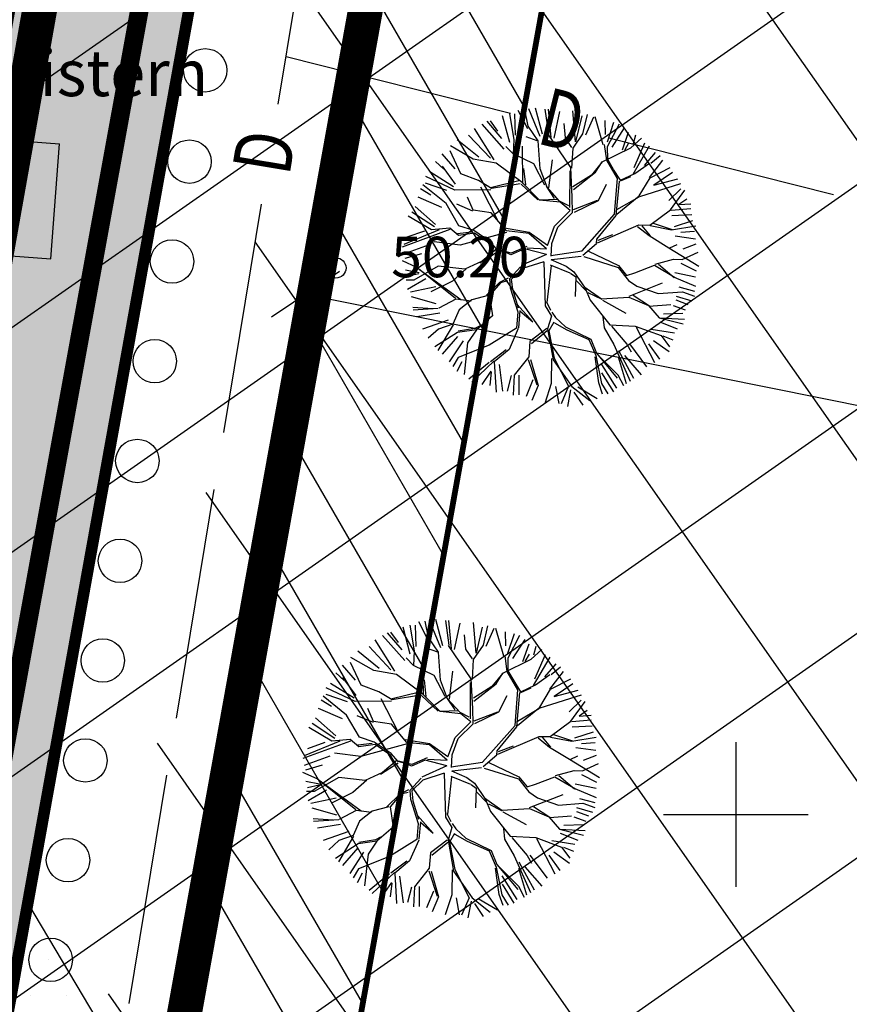
# Model space of a CAD drawing. Units: metres. Extents: x 547959 to 551683, y 6581765 to 6582864.
# Drawn here: x 548738 to 548752, y 6582297 to 6582314 of the extents above; entities that cross this region are included whole.
import ezdxf
from ezdxf.enums import TextEntityAlignment as Align

# ---------------------------------------------------------------- set-up
doc = ezdxf.new("R2010")
doc.units = ezdxf.units.M
for name, color, linetype in [('05383-GEE$0$KPR-KPKAABEL', 144, '05383-GEE$0$W2_KPROJEKT'), ('05383_teed$0$K-nähtavuskolmnurgad-kergliiklustee', 30, 'Continuous'), ('05383_teed$0$K-tee-hatch-kergliiklustee', 51, 'Continuous'), ('05383_teed$0$K-tee-servajoon', 251, 'Continuous'), ('jarve tee 2 l-est 2d-MUST$0$29', 7, 'Continuous'), ('jarve tee 2 l-est 2d-MUST$0$34_VEEKOGU', 7, 'Continuous'), ('jarve tee 2 l-est 2d-MUST$0$37_TRUUP', 7, 'Continuous'), ('jarve tee 2 l-est 2d-MUST$0$4_RAJATISEDET', 7, 'Continuous'), ('jarve tee 2 l-est 2d-MUST$0$7_DTRASS', 7, 'Continuous'), ('jarve tee 2 l-est 2d-MUST$0$9_GTRASS', 7, 'Continuous'), ('K-det-KP-ehituskeeld', 6, 'Continuous'), ('K-det-KP-kaitsevöönd', 152, 'Continuous'), ('K-kinnistu-piir-abi', 27, 'Continuous'), ('k-mõõdud', 7, 'Continuous'), ('k-puud-2', 94, 'Continuous'), ('k-servituut-tehno', 6, 'Continuous'), ('K-x-ref', 7, 'Continuous'), ('K-x-ref-teed', 7, 'Continuous'), ('mood-piir', 1, 'Continuous')]:
    doc.layers.add(name, color=color, linetype=linetype)
doc.styles.add('05383-GEE$0$KPR-jooned', font='romand.shx')
doc.styles.add('jarve tee 2 l-est 2d-MUST$0$ROMANS', font='ROMANS')
doc.styles.add('jarve tee 2 l-est 2d-MUST$0$TXT', font='txt.shx')
doc.styles.add('SWISL', font='swissl.ttf')
doc.linetypes.add('05383-GEE$0$W2_KPROJEKT', pattern='A,9.5,-1.25,["W2",05383-GEE$0$KPR-jooned,S=1,R=0,X=-1.05,Y=-0.5],-1.25', length=12)
doc.dimstyles.new('KAS-1', dxfattribs={"dimtxt": 2, "dimasz": 1, "dimexe": 0.18, "dimexo": 0, "dimgap": 0.3, "dimtad": 1, "dimdec": 1, "dimrnd": 0.01, "dimzin": 0, "dimtxsty": 'SWISL', "dimblk1": 'OBLIQUE', "dimblk2": 'OBLIQUE', "dimsah": 1, "dimcen": 0.09, "dimclrd": 7, "dimclre": 7, "dimclrt": 7, "dimadec": 1, "dimazin": 0, "dimtfac": 0.99, "dimtdec": 1, "dimtmove": 0, "dimatfit": 3, "dimldrblk": 'OBLIQUE', "dimfxl": 0, "dimtolj": 1, "dimtzin": 0, "dimarcsym": 0})

# ---------------------------------------------------------------- blocks, each defined once
blk = doc.blocks.new('05383_teed')
at = {"layer": '05383_teed$0$K-nähtavuskolmnurgad-kergliiklustee', "lineweight": 20}
h = blk.add_hatch(dxfattribs=at)
h.set_pattern_fill('DOTS', color=256, scale=10, style=0)
h.set_pattern_definition([(0, (0, 0), (0.3125, 0.625), [0, -0.625])])
h.paths.add_polyline_path([(548749.35, 6582278.991), (548737.776, 6582298.479), (548735.114, 6582283.717)])
at = {"layer": '05383_teed$0$K-tee-hatch-kergliiklustee'}
h = blk.add_hatch(color=256, dxfattribs=at)
edge = h.paths.add_edge_path()
edge.add_line((549364.141, 6582283.125), (549363.144, 6582283.203))
edge.add_arc((549363.066, 6582282.206), 1, 85.5355, 175.5355)
edge.add_line((549362.069, 6582282.284), (549360.869, 6582266.91))
edge.add_arc((549353.89, 6582267.455), 7, 292.8723, 355.5355, ccw=False)
edge.add_line((549356.611, 6582261.005), (549025.229, 6582121.213))
edge.add_arc((549002.685, 6582174.652), 58, 240.0612, 292.87233, ccw=False)
edge.add_arc((548972.242, 6582121.792), 3, 60.0612, 105.1342)
edge.add_line((548971.459, 6582124.688), (548968.255, 6582123.822))
edge.add_line((548968.255, 6582123.822), (548967.21, 6582127.683))
edge.add_line((548967.21, 6582127.683), (548967.739, 6582127.826))
edge.add_arc((548967.217, 6582129.756), 2, 285.1342, 369.5365)
edge.add_line((548969.189, 6582130.088), (548958.752, 6582192.217))
edge.add_arc((548932.125, 6582187.743), 27, 9.5365, 71.6313)
edge.add_line((548940.633, 6582213.368), (548749.116, 6582276.961))
edge.add_arc((548748.8, 6582276.012), 1, 71.6313, 182.1186)
edge.add_line((548747.801, 6582275.975), (548740.365, 6582278.444))
edge.add_arc((548747.928, 6582301.221), 24, 240.7389, 251.6313, ccw=False)
edge.add_arc((548742.062, 6582290.752), 12, 236.8102, 240.7389, ccw=False)
edge.add_arc((548740.741, 6582286.748), 8, 169.7768, 229.0062, ccw=False)
edge.add_line((548732.868, 6582288.168), (548755.011, 6582410.969))
edge.add_arc((548762.884, 6582409.549), 8, 78.7137, 169.7784, ccw=False)
edge.add_line((548764.45, 6582417.394), (548771.948, 6582415.898))
edge.add_arc((548772.339, 6582417.859), 2, 258.7137, 348.7137)
edge.add_line((548774.301, 6582417.468), (548774.496, 6582418.449))
edge.add_line((548774.496, 6582418.449), (548778.419, 6582417.666))
edge.add_line((548778.419, 6582417.666), (548778.223, 6582416.685))
edge.add_arc((548780.185, 6582416.294), 2, 168.7137, 258.7137)
edge.add_line((548779.793, 6582414.332), (548978.6, 6582374.657))
edge.add_arc((549018.838, 6582576.281), 205.6, 258.71375, 268.02801)
edge.add_line((549011.763, 6582370.802), (549031.626, 6582370.118))
edge.add_arc((549031.199, 6582357.726), 12.4, -1.9694, 88.028, ccw=False)
edge.add_line((549043.592, 6582357.3), (549040.853, 6582277.645))
edge.add_arc((549066.438, 6582276.765), 25.6, 178.0306, 252.1503)
edge.add_line((549058.591, 6582252.397), (549094.167, 6582240.941))
edge.add_arc((549111.209, 6582293.865), 55.6, 252.1503, 292.8972)
edge.add_line((549132.842, 6582242.646), (549334.829, 6582327.957))
edge.add_arc((549334.439, 6582328.878), 1, 292.8972, 382.8972)
edge.add_line((549335.361, 6582329.267), (549334.582, 6582331.109))
edge.add_line((549334.582, 6582331.109), (549338.267, 6582332.666))
edge.add_line((549338.267, 6582332.666), (549339.045, 6582330.823))
edge.add_arc((549339.967, 6582331.212), 1, 202.8972, 292.8972)
edge.add_line((549340.356, 6582330.291), (549340.949, 6582330.542))
edge.add_arc((549347.563, 6582314.881), 17, -4.4645, 112.8972, ccw=False)
edge.add_line((549364.511, 6582313.558), (549362.536, 6582288.265))
edge.add_arc((549363.533, 6582288.188), 1, 175.5355, 265.5355)
edge.add_line((549363.456, 6582287.191), (549364.453, 6582287.113))
edge.add_line((549364.453, 6582287.113), (549364.141, 6582283.125))
edge = h.paths.add_edge_path(flags=16)
edge.add_arc((549018.838, 6582576.281), 208.6, 258.71375, 268.02801)
edge.add_line((549011.66, 6582367.804), (549031.523, 6582367.12))
edge.add_arc((549031.199, 6582357.726), 9.4, -1.9694, 88.028, ccw=False)
edge.add_line((549040.594, 6582357.403), (549037.855, 6582277.748))
edge.add_arc((549066.438, 6582276.765), 28.6, 178.0306, 252.1503)
edge.add_line((549057.671, 6582249.542), (549093.247, 6582238.086))
edge.add_arc((549111.209, 6582293.865), 58.6, 252.15027, 292.89723)
edge.add_line((549134.009, 6582239.882), (549342.116, 6582327.778))
edge.add_arc((549347.563, 6582314.881), 14, -4.4645, 112.8972, ccw=False)
edge.add_line((549361.52, 6582313.791), (549357.973, 6582268.357))
edge.add_arc((549351.991, 6582268.825), 6, 292.8723, 355.5355, ccw=False)
edge.add_line((549354.323, 6582263.296), (549024.063, 6582123.977))
edge.add_arc((549002.685, 6582174.652), 55, 238.1176, 292.8723, ccw=False)
edge.add_arc((548976.805, 6582133.045), 6, 189.5365, 238.1176, ccw=False)
edge.add_line((548970.888, 6582132.051), (548960.724, 6582192.548))
edge.add_arc((548932.125, 6582187.743), 29, 9.5365, 71.6313)
edge.add_line((548941.264, 6582215.266), (548739.228, 6582282.351))
edge.add_arc((548740.804, 6582287.097), 5, 169.7784, 251.6313, ccw=False)
edge.add_line((548735.883, 6582287.984), (548757.964, 6582410.436))
edge.add_arc((548762.884, 6582409.549), 5, 78.7137, 169.7784, ccw=False)
edge.add_line((548763.863, 6582414.452), (548978.012, 6582371.715))
at = {"layer": '05383_teed$0$K-nähtavuskolmnurgad-kergliiklustee'}
blk.add_lwpolyline([(548749.35, 6582278.991), (548737.776, 6582298.479), (548735.114, 6582283.717)], close=True, dxfattribs=at)
at = {"layer": '05383_teed$0$K-tee-servajoon', "const_width": 0.2}
blk.add_lwpolyline([(548978.012, 6582371.715, 0.040664), (549011.66, 6582367.804), (549031.523, 6582367.12, -0.4142), (549040.594, 6582357.403), (549037.855, 6582277.748, 0.335176), (549057.671, 6582249.542), (549093.247, 6582238.086, 0.179689), (549134.009, 6582239.882), (549342.116, 6582327.778, -0.562102), (549361.52, 6582313.791), (549357.973, 6582268.357, -0.280443), (549354.323, 6582263.296), (549024.063, 6582123.977, -0.243565), (548973.636, 6582127.95, -0.215208), (548970.888, 6582132.051), (548960.724, 6582192.548, 0.27777), (548941.264, 6582215.266), (548739.228, 6582282.351, -0.373153), (548735.883, 6582287.984), (548757.964, 6582410.436, -0.419667), (548763.863, 6582414.452)], format="xyb", close=True, dxfattribs=at)
blk = doc.blocks.new('05383-GEE')
at = {"layer": '05383-GEE$0$KPR-KPKAABEL', "ltscale": 0.9, "const_width": 0.32, "flags": 128}
blk.add_lwpolyline([(548701.182, 6582220.083), (548721.653, 6582215.43), (548731.109, 6582267.565), (548732.706, 6582271.63), (548734.465, 6582285.132), (548757.922, 6582413.988), (548763.198, 6582416.231), (548995.584, 6582370.039), (549035.561, 6582368.568)], dxfattribs=at)
blk = doc.blocks.new('_OBLIQUE')
at = {"color": 0, "linetype": 'ByBlock'}
blk.add_line((-0.5, -0.5), (0.5, 0.5), dxfattribs=at)
blk = doc.blocks.new('*D162')
at = {"layer": 'Defpoints', "color": 0}
for p in [(548742.571, 6582308.988), (548775.884, 6582302.294), (548775.884, 6582302.294)]:
    blk.add_point(p, dxfattribs=at)
at = {"layer": 'k-mõõdud', "color": 7, "lineweight": -2}
for p, q in [((548742.571, 6582308.988), (548742.535, 6582308.811)), ((548742.571, 6582308.988), (548775.884, 6582302.294)), ((548775.884, 6582302.294), (548775.92, 6582302.471))]:
    blk.add_line(p, q, dxfattribs=at)
for p, rotation in [((548742.571, 6582308.988), 168.6397408848774), ((548775.884, 6582302.294), 348.6397408848774)]:
    blk.add_blockref('_OBLIQUE', p, dxfattribs=dict(at, rotation=rotation))
at = {"layer": 'k-mõõdud', "color": 7, "insert": (548759.522, 6582307.105), "char_height": 2, "attachment_point": 5, "rotation": 348.6397, "style": 'SWISL'}
blk.add_mtext('\\A1;34,0', dxfattribs=at)
blk = doc.blocks.new('jarve tee 2 l-est 2d-MUST$0$KORDRI')
at = {"layer": 'jarve tee 2 l-est 2d-MUST$0$34_VEEKOGU', "color": 7, "linetype": 'Continuous'}
for p, q in [((0, 5), (0, -5)), ((-5, 0), (5, 0))]:
    blk.add_line(p, q, dxfattribs=at)
blk = doc.blocks.new('jarve tee 2 l-est 2d-MUST')
at = {"layer": 'jarve tee 2 l-est 2d-MUST$0$29', "linetype": 'Continuous'}
for p, q in [((548742.096, 6582312.275), (548742.75, 6582316.221)), ((548742.233, 6582313.099), (548746.111, 6582312.12)), ((548747.808, 6582311.691), (548751.686, 6582310.712)), ((548741.157, 6582306.602), (548741.81, 6582310.548)), ((548740.34, 6582301.669), (548740.993, 6582305.615)), ((548739.522, 6582296.736), (548740.176, 6582300.683))]:
    blk.add_line(p, q, dxfattribs=at)
at = {"layer": 'jarve tee 2 l-est 2d-MUST$0$37_TRUUP', "linetype": 'Continuous'}
blk.add_open_spline([(548734.984, 6582324.691), (548735.966, 6582323.122), (548736.949, 6582321.552), (548737.931, 6582319.983), (548739.216, 6582317.93), (548741.403, 6582316.5), (548743.668, 6582315.525), (548746.562, 6582314.28), (548750.016, 6582317.54), (548752.9, 6582316.509), (548754.715, 6582315.86), (548756.538, 6582315.079), (548758.095, 6582313.836), (548762.034, 6582310.69), (548765.346, 6582307.167), (548769.183, 6582304.058), (548771.187, 6582302.434), (548772.999, 6582300.413), (548775.421, 6582299.507)], degree=3, knots=[0, 0, 0, 0, 0.110091, 0.110091, 0.110091, 0.254099, 0.254099, 0.254099, 0.438123, 0.438123, 0.438123, 0.553923, 0.553923, 0.553923, 0.846947, 0.846947, 0.846947, 1, 1, 1, 1], dxfattribs=at)
at = {"layer": 'jarve tee 2 l-est 2d-MUST$0$4_RAJATISEDET', "linetype": 'Continuous'}
blk.add_circle((548743.095, 6582309.443), 0.175, dxfattribs=at)
at = {"layer": 'jarve tee 2 l-est 2d-MUST$0$7_DTRASS', "linetype": 'Continuous'}
for p, q in [((548736.826, 6582311.702), (548738.322, 6582311.588)), ((548738.171, 6582309.6), (548738.322, 6582311.588)), ((548736.675, 6582309.714), (548738.171, 6582309.6))]:
    blk.add_line(p, q, dxfattribs=at)
at = {"layer": 'jarve tee 2 l-est 2d-MUST$0$9_GTRASS', "linetype": 'Continuous'}
for centre in [(548740.839, 6582312.858), (548740.565, 6582311.28), (548740.265, 6582309.556), (548739.966, 6582307.832), (548739.666, 6582306.109), (548739.367, 6582304.385), (548739.068, 6582302.661), (548738.768, 6582300.937), (548738.469, 6582299.213), (548738.169, 6582297.49)]:
    blk.add_circle(centre, 0.375, dxfattribs=at)
at = {"layer": 'jarve tee 2 l-est 2d-MUST$0$34_VEEKOGU', "linetype": 'Continuous', "xscale": 0.25, "yscale": 0.25}
blk.add_blockref('jarve tee 2 l-est 2d-MUST$0$KORDRI', (548750, 6582300), dxfattribs=at)
at = {"layer": 'jarve tee 2 l-est 2d-MUST$0$29', "linetype": 'Continuous', "style": 'jarve tee 2 l-est 2d-MUST$0$ROMANS', "width": 0.75}
for rotation, p in [(345.8281, (548746.97, 6582311.876)), (80.5956, (548741.982, 6582311.425))]:
    blk.add_text('D', height=1, rotation=rotation, dxfattribs=at).set_placement(p, align=Align.MIDDLE)
at = {"layer": 'jarve tee 2 l-est 2d-MUST$0$4_RAJATISEDET', "linetype": 'Continuous', "style": 'jarve tee 2 l-est 2d-MUST$0$TXT'}
blk.add_text('50.20', height=0.7, dxfattribs=at).set_placement((548744.05, 6582309.283))
at = {"layer": 'jarve tee 2 l-est 2d-MUST$0$7_DTRASS', "linetype": 'Continuous', "style": 'jarve tee 2 l-est 2d-MUST$0$TXT'}
blk.add_text('tsistern', height=0.8, dxfattribs=at).set_placement((548738.971, 6582312.708), align=Align.MIDDLE)
blk = doc.blocks.new('puu2')
at = {"layer": 'k-puud-2'}
for p, q in [((-0.548, 2.024), (-0.337, 2.594)), ((-0.33, 2.278), (-0.248, 2.562)), ((-0.147, 2.204), (-0.146, 2.571)), ((-0.068, 2.211), (0.014, 2.602)), ((0.083, 2.323), (0.102, 2.599)), ((0.154, 2.399), (0.186, 2.617)), ((0.248, 2.304), (0.276, 2.589)), ((-0.862, 2.008), (-1.009, 2.406)), ((-0.853, 2.177), (-0.917, 2.405)), ((-0.77, 2.093), (-0.789, 2.442)), ((-0.578, 2.267), (-0.706, 2.47)), ((-0.393, 2.288), (-0.572, 2.532)), ((0.264, 1.993), (0.154, 2.399)), ((0.313, 2.314), (0.35, 2.534)), ((0.414, 2.287), (0.45, 2.506)), ((0.588, 2.148), (0.515, 2.478)), ((0.67, 2.087), (0.608, 2.524)), ((0.67, 2.087), (0.694, 2.517)), ((0.735, 2.112), (0.799, 2.433)), ((0.891, 1.993), (0.873, 2.396)), ((0.964, 2.212), (1, 2.396)), ((-1.312, 2.047), (-1.367, 2.25)), ((-1.197, 1.939), (-1.29, 2.266)), ((-1.185, 2.304), (-1.101, 1.966)), ((-0.927, 2.047), (-1.092, 2.341)), ((-0.37, 2.141), (-0.393, 2.288)), ((-0.204, 1.836), (-0.064, 2.226)), ((0.506, 1.877), (0.405, 2.244)), ((0.967, 2.181), (1.131, 2.36)), ((1.074, 2.067), (1.212, 2.369)), ((1.148, 1.993), (1.369, 2.231)), ((-1.197, 1.923), (-1.58, 2.101)), ((-1.432, 2.167), (-1.312, 2.047)), ((-0.548, 2.04), (-0.634, 2.155)), ((-0.228, 1.844), (-0.37, 2.141)), ((-0.237, 1.899), (-0.064, 2.21)), ((0.499, 1.869), (0.67, 2.087)), ((0.889, 1.712), (0.967, 2.181)), ((0.905, 1.728), (1.443, 2.157)), ((-1.56, 1.56), (-1.745, 1.946)), ((-1.322, 1.359), (-1.681, 2.016)), ((-1.588, 2.029), (-1.349, 1.864)), ((-0.868, 1.626), (-1.197, 1.923)), ((-0.915, 1.673), (-0.87, 2.016)), ((-0.862, 1.633), (-0.862, 2.008)), ((-0.689, 1.649), (-0.548, 2.024)), ((0.405, 1.509), (0.069, 2.033)), ((0.21, 1.609), (0.264, 1.993)), ((0.373, 1.572), (0.499, 1.884)), ((1.212, 1.671), (1.543, 2.039)), ((1.423, 1.625), (1.698, 1.974)), ((-1.673, 1.476), (-1.915, 1.782)), ((-1.836, 1.836), (-1.56, 1.56)), ((-0.01, 1.531), (-0.204, 1.836)), ((0.421, 1.509), (0.499, 1.869)), ((0.952, 1.275), (0.889, 1.712)), ((1.225, 1.627), (1.342, 1.727)), ((1.272, 1.408), (1.842, 1.806)), ((1.359, 1.506), (1.781, 1.855)), ((1.469, 1.524), (1.892, 1.744)), ((1.943, 1.718), (1.78, 1.586)), ((-2.078, 1.571), (-1.916, 1.438)), ((-1.674, 1.462), (-2.016, 1.633)), ((-0.836, 1.438), (-0.868, 1.626)), ((-0.83, 1.492), (-0.689, 1.665)), ((-0.806, 1.423), (-0.689, 1.649)), ((0.139, 1.445), (0.21, 1.609)), ((0.968, 1.306), (1.225, 1.627)), ((1.476, 1.141), (1.833, 1.578)), ((1.78, 1.586), (1.514, 1.195)), ((1.654, 1.267), (2.002, 1.598)), ((1.791, 1.295), (2.075, 1.56)), ((-2.12, 1.478), (-1.863, 1.332)), ((-1.695, 1.204), (-1.922, 1.415)), ((-1.33, 1.351), (-1.673, 1.476)), ((-0.4, 0.797), (-0.836, 1.438)), ((-0.08, 1.226), (0.061, 1.399)), ((-0.048, 1.226), (0.139, 1.445)), ((0.061, 1.399), (-0.01, 1.531)), ((0.538, 1.048), (0.421, 1.509)), ((0.561, 1.072), (0.702, 1.509)), ((1.022, 1.189), (1.272, 1.408)), ((1.974, 1.328), (2.131, 1.469)), ((2.153, 1.383), (1.975, 1.282)), ((-2.118, 1.047), (-2.315, 1.196)), ((-2.24, 1.268), (-1.79, 1.166)), ((-1.68, 1.173), (-2.212, 1.36)), ((-1.533, 0.978), (-1.695, 1.204)), ((-0.947, 1.032), (-1.33, 1.351)), ((-1.024, 1.016), (-1.314, 1.351)), ((-0.227, 0.672), (-0.08, 1.226)), ((-0.118, 0.611), (-0.048, 1.226)), ((0.6, 0.861), (0.952, 1.275)), ((1.521, 1.141), (1.974, 1.328)), ((1.975, 1.282), (1.545, 1.133)), ((2.112, 0.937), (2.241, 1.304)), ((-2.35, 1.084), (-2.194, 1.074)), ((-1.789, 0.61), (-2.118, 1.047)), ((-1.522, 0.983), (-1.633, 1.141)), ((-0.923, 1.024), (-1.513, 0.965)), ((-0.455, 0.774), (-0.923, 1.024)), ((-0.447, 0.798), (-0.588, 1.032)), ((0.389, 0.712), (0.538, 1.048)), ((0.475, 0.798), (0.546, 1.056)), ((0.842, 1.134), (1.022, 1.189)), ((1.256, 1.001), (1.476, 1.141)), ((1.272, 0.969), (1.521, 1.141)), ((2.123, 0.836), (2.304, 1.187)), ((2.213, 0.891), (2.405, 1.084)), ((-2.433, 0.873), (-2.066, 0.726)), ((-2.367, 0.955), (-2.047, 0.909)), ((-2.057, 0.954), (-2.196, 1.001)), ((-1.555, 0.923), (-1.829, 0.681)), ((-1.533, 0.978), (-1.696, 0.828)), ((-0.939, 0.992), (-1.555, 0.923)), ((-0.211, 0.563), (-0.939, 0.992)), ((0.413, 0.736), (0.6, 0.861)), ((1.131, 0.531), (1.256, 1.001)), ((1.179, 0.563), (1.272, 0.969)), ((-2.063, 0.65), (-2.486, 0.775)), ((-1.829, 0.681), (-2.087, 0.594)), ((-1.844, 0.696), (-2.063, 0.65)), ((-1.696, 0.828), (-1.844, 0.696)), ((-1.118, 0.672), (-1.422, 0.758)), ((-0.384, 0.781), (-0.455, 0.774)), ((-0.142, 0.587), (-0.384, 0.781)), ((0.171, 0.494), (0.413, 0.736)), ((0.319, 0.564), (0.452, 0.759)), ((1.7, 0.445), (2.131, 0.78)), ((1.732, 0.429), (2.123, 0.836)), ((2.131, 0.78), (2.451, 0.71)), ((2.185, 0.826), (2.479, 0.826)), ((-2.078, 0.571), (-2.524, 0.345)), ((-2.497, 0.515), (-2.258, 0.57)), ((-2.493, 0.672), (-2.134, 0.627)), ((-1.789, 0.61), (-1.525, 0.47)), ((-1.587, 0.532), (-1.789, 0.61)), ((-1.219, 0.212), (-1.587, 0.532)), ((-0.844, 0.305), (-1.118, 0.672)), ((-0.884, 0.281), (-1.118, 0.656)), ((-0.027, 0.047), (-0.211, 0.563)), ((0.035, 0.074), (-0.118, 0.563)), ((0.204, 0.441), (0.249, 0.541)), ((0.249, 0.541), (0.585, 0.595)), ((1.006, 0.329), (1.131, 0.531)), ((1.099, 0.329), (1.179, 0.563)), ((2.176, 0.56), (2.452, 0.671)), ((-1.525, 0.47), (-1.267, 0.196)), ((0.039, 0.062), (0.1, 0.345)), ((0.1, 0.345), (0.171, 0.494)), ((0.133, 0.07), (0.2, 0.429)), ((1.226, 0.234), (1.732, 0.429)), ((1.256, 0.265), (1.7, 0.445)), ((1.717, 0.4), (2.139, 0.478)), ((2.139, 0.478), (2.499, 0.431)), ((-2.196, 0.19), (-2.54, 0.204)), ((-2.515, 0.313), (-2.184, 0.239)), ((-1.924, 0.071), (-2.196, 0.19)), ((-1.087, 0.219), (-1.587, 0.094)), ((-0.908, 0.212), (-1.525, 0.095)), ((-0.829, 0.274), (-1.087, 0.219)), ((-0.932, 0.188), (-0.978, 0.017)), ((-0.857, 0.229), (-0.962, 0.033)), ((-0.857, 0.229), (-0.54, 0.014)), ((-0.533, 0.071), (-0.829, 0.274)), ((0.905, 0.228), (0.779, 0.133)), ((0.843, 0.117), (1, 0.258)), ((0.928, 0.25), (1.006, 0.329)), ((1, 0.258), (1.226, 0.234)), ((1.091, 0.321), (1.256, 0.265)), ((1.225, 0.22), (1.499, -0.022)), ((1.53, 0.009), (1.257, 0.236)), ((1.804, 0.048), (2.217, 0.259)), ((1.811, 0.009), (2.209, 0.236)), ((2.217, 0.259), (2.491, 0.204)), ((-2.038, 0.093), (-2.552, -0.055)), ((-2.497, 0.111), (-2.038, 0.093)), ((-1.587, 0.094), (-2.079, -0.398)), ((-1.93, 0.049), (-2.071, -0.092)), ((-1.579, 0.118), (-1.924, 0.071)), ((-0.978, 0.017), (-1.172, -0.241)), ((-0.962, 0.033), (-0.93, -0.326)), ((-0.189, -0.045), (-0.54, 0.014)), ((-0.237, 0.024), (-0.533, 0.071)), ((-0.017, 0.055), (-0.237, 0.024)), ((0.102, -0.05), (0.843, 0.117)), ((0.14, 0.087), (0.784, 0.137)), ((1.499, -0.022), (1.764, 0.009)), ((1.764, 0.009), (2.124, -0.179)), ((2.14, 0.155), (2.442, 0.092)), ((-2.071, -0.092), (-2.313, -0.164)), ((-1.009, -0.077), (-1.188, -0.256)), ((-1.001, -0.022), (-0.931, -0.326)), ((-0.189, -0.045), (-0.345, -0.397)), ((-0.129, -0.047), (-0.329, -0.397)), ((-0.079, -0.381), (-0.129, -0.047)), ((-0.032, -0.032), (-0.056, -0.42)), ((-0.032, -0.032), (0.241, -0.42)), ((0.102, -0.05), (0.288, -0.389)), ((1.155, -0.038), (0.906, -0.366)), ((1.015, -0.287), (1.155, -0.038)), ((2.104, -0.101), (2.442, -0.036)), ((2.124, -0.179), (2.467, -0.132)), ((-2.032, -0.336), (-2.5, -0.476)), ((-2.029, -0.285), (-2.497, -0.276)), ((-1.172, -0.209), (-1.656, -0.241)), ((-1.204, -0.287), (-1.524, -0.545)), ((-1.172, -0.241), (-1.461, -0.421)), ((-0.93, -0.326), (-1.174, -0.679)), ((0.655, -0.537), (1.038, -0.326)), ((0.671, -0.49), (0.968, -0.334)), ((1.007, -0.295), (1.304, -0.264)), ((1.038, -0.326), (1.319, -0.295)), ((1.319, -0.264), (1.702, -0.35)), ((1.319, -0.295), (1.694, -0.702)), ((1.993, -0.468), (2.433, -0.321)), ((2.14, -0.23), (2.415, -0.248)), ((-2.087, -0.39), (-2.492, -0.53)), ((-2.056, -0.495), (-2.478, -0.698)), ((-1.461, -0.421), (-1.931, -0.546)), ((-1.141, -0.693), (-0.93, -0.358)), ((-0.345, -0.397), (-0.337, -0.826)), ((-0.329, -0.397), (-0.298, -0.787)), ((-0.103, -0.389), (0.062, -0.631)), ((-0.056, -0.42), (0.093, -0.631)), ((0.265, -0.428), (0.506, -0.576)), ((0.288, -0.389), (0.507, -0.545)), ((0.507, -0.545), (0.671, -0.49)), ((1.702, -0.35), (1.96, -0.561)), ((1.718, -0.397), (1.975, -0.624)), ((1.96, -0.561), (2.468, -0.428)), ((-2.01, -0.524), (-2.441, -0.807)), ((-1.931, -0.546), (-2.149, -0.764)), ((-1.93, -0.56), (-1.961, -0.763)), ((-1.157, -0.662), (-1.789, -0.795)), ((-1.524, -0.545), (-1.625, -0.928)), ((-1.415, -0.701), (-1.141, -0.615)), ((-1.174, -0.679), (-1.415, -1.186)), ((0.062, -0.631), (0.046, -0.865)), ((0.093, -0.631), (0.069, -0.717)), ((0.499, -0.6), (0.601, -0.733)), ((0.506, -0.576), (0.655, -0.537)), ((0.546, -0.6), (0.601, -0.717)), ((1.952, -0.569), (2.382, -0.874)), ((2.335, -0.936), (1.983, -0.647)), ((2.13, -0.587), (2.388, -0.698)), ((2.14, -0.578), (2.378, -0.56)), ((-2.149, -0.764), (-2.414, -0.874)), ((-2.102, -0.762), (-2.378, -0.982)), ((-1.188, -0.74), (-0.977, -1.201)), ((-1.141, -0.709), (-0.969, -1.178)), ((-0.298, -0.787), (-0.555, -1.107)), ((-0.274, -0.779), (0.093, -1.522)), ((0.069, -0.717), (0.054, -0.873)), ((0.601, -0.717), (0.85, -0.858)), ((0.601, -0.733), (0.859, -0.912)), ((0.85, -0.858), (1.187, -0.741)), ((1.187, -0.741), (1.475, -0.967)), ((1.694, -0.702), (2.007, -1.186)), ((-1.955, -0.946), (-2.313, -1.028)), ((-1.875, -0.959), (-2.297, -1.115)), ((-1.807, -1.019), (-2.239, -1.23)), ((-1.617, -0.92), (-1.875, -0.959)), ((-1.625, -0.928), (-1.727, -1.076)), ((-0.438, -0.959), (-0.954, -1.365)), ((-0.055, -1.013), (-0.196, -1.341)), ((-0.024, -1.014), (-0.157, -1.318)), ((0.054, -0.873), (-0.055, -1.013)), ((0.085, -0.936), (-0.024, -1.014)), ((0.038, -0.889), (0.296, -1.1)), ((0.327, -1.131), (0.077, -0.865)), ((0.858, -0.881), (0.984, -1.147)), ((1.398, -0.92), (1.46, -0.998)), ((1.46, -0.998), (1.561, -1.272)), ((1.475, -0.967), (1.585, -1.279)), ((1.475, -0.967), (1.726, -1.076)), ((-1.852, -1.17), (-2.094, -1.475)), ((-1.68, -1.093), (-2.029, -1.551)), ((-1.415, -1.186), (-1.407, -1.585)), ((-0.969, -1.178), (-1.063, -1.427)), ((-0.946, -1.185), (-0.821, -1.795)), ((-0.555, -1.107), (-0.539, -1.42)), ((0.296, -1.1), (0.484, -1.365)), ((0.984, -1.147), (1.194, -1.327)), ((1.007, -1.154), (1.023, -1.42)), ((1.708, -1.157), (2.112, -1.322)), ((1.726, -1.076), (2.273, -1.03)), ((2.007, -1.186), (2.179, -1.249)), ((2.066, -1.111), (2.25, -1.165)), ((-2.11, -1.427), (-1.961, -1.264)), ((-1.93, -1.67), (-1.462, -1.232)), ((-1.478, -1.295), (-1.799, -1.744)), ((-0.196, -1.341), (-0.227, -1.607)), ((-0.157, -1.318), (-0.063, -1.584)), ((0.476, -1.342), (0.733, -1.537)), ((0.64, -2.131), (1.015, -1.334)), ((1.194, -1.327), (1.46, -1.389)), ((1.585, -1.279), (1.905, -1.616)), ((1.654, -1.267), (2.002, -1.469)), ((-1.46, -1.497), (-1.68, -1.919)), ((-1.063, -1.427), (-1.118, -1.748)), ((-0.539, -1.42), (-0.743, -1.56)), ((-0.524, -1.42), (-0.586, -1.716)), ((-0.165, -1.373), (-0.087, -1.608)), ((0.093, -1.522), (0.124, -1.975)), ((0.484, -1.365), (0.523, -1.826)), ((1.015, -1.428), (0.616, -2.185)), ((1.023, -1.42), (1.233, -1.678)), ((1.406, -1.478), (1.644, -1.882)), ((1.46, -1.389), (1.593, -1.616)), ((1.468, -1.381), (1.952, -1.553)), ((-1.407, -1.585), (-1.555, -2.015)), ((-0.227, -1.607), (-0.563, -1.897)), ((-0.063, -1.584), (-0.157, -1.756)), ((0.733, -1.537), (0.984, -1.865)), ((1.241, -1.686), (1.351, -2.107)), ((1.313, -1.643), (1.451, -2.019)), ((1.593, -1.616), (1.78, -1.756)), ((-1.118, -1.748), (-1.469, -2.005)), ((-1.184, -1.863), (-1.395, -2.13)), ((-0.922, -1.802), (-1.188, -2.084)), ((-0.872, -1.827), (-1.046, -2.277)), ((-0.821, -1.795), (-0.954, -2.334)), ((-0.157, -1.756), (-0.071, -2.06)), ((-0.134, -1.748), (0.32, -2.498)), ((0.523, -1.826), (0.843, -2.193)), ((0.882, -1.8), (1.056, -2.213)), ((1.167, -1.735), (1.13, -2.176)), ((1.304, -2.123), (1.257, -1.779)), ((-0.789, -1.928), (-0.844, -2.314)), ((-0.563, -1.897), (-0.805, -2.357)), ((-0.486, -1.956), (-0.578, -2.396)), ((-0.174, -2.01), (-0.412, -2.415)), ((-0.128, -2.019), (-0.303, -2.452)), ((-0.095, -1.928), (0.272, -2.482)), ((0.781, -1.992), (1.02, -2.267)), ((-1.141, -2.053), (-1.242, -2.217)), ((-0.735, -2.381), (-0.664, -2.185)), ((-0.071, -2.06), (-0.227, -2.498)), ((-0.027, -2.176), (0.138, -2.452)), ((0.192, -2.047), (0.432, -2.452)), ((0.367, -2.148), (0.506, -2.415)), ((0.616, -2.185), (0.554, -2.451)), ((0.699, -2.13), (0.699, -2.368)), ((0.717, -2.13), (0.8, -2.323)), ((0.843, -2.193), (0.867, -2.326))]:
    blk.add_line(p, q, dxfattribs=at)

msp = doc.modelspace()

# ---------------------------------------------------------------- hatches: boundary and pattern name
at = {"layer": 'K-det-KP-ehituskeeld'}
h = msp.add_hatch(dxfattribs=at)
h.set_pattern_fill('ANSI31', color=256, angle=80, style=0)
h.set_pattern_definition([(125, (500000, 6500000), (-2.60080774, -1.82110519), [])])
h.paths.add_polyline_path([(548824.531, 6582666.202), (548804.834, 6582669.671), (548760.737, 6582419.27), (548749.679, 6582350.816), (548736.465, 6582283.04), (548726.214, 6582223.7), (548654.188, 6582223.7), (548654.188, 6582203.7), (548743.055, 6582203.7), (548756.137, 6582279.423), (548769.372, 6582347.306), (548780.459, 6582415.941)])
at = {"layer": 'K-det-KP-kaitsevöönd'}
h = msp.add_hatch(dxfattribs=at)
h.set_pattern_fill('ANSI31', color=256, angle=170, style=0)
h.set_pattern_definition([(215, (500000, 6500000), (1.82110519, -2.60080774), [])])
h.paths.add_polyline_path([(548839.304, 6582663.6), (548790.061, 6582672.272), (548745.946, 6582421.767), (548734.91, 6582353.448), (548721.711, 6582285.752), (548713.583, 6582238.7), (548654.188, 6582238.7), (548654.188, 6582188.7), (548755.686, 6582188.7), (548770.89, 6582276.711), (548784.141, 6582344.675), (548795.25, 6582413.444)])
at = {"layer": 'k-servituut-tehno'}
h = msp.add_hatch(dxfattribs=at)
h.set_pattern_fill('ANSI31', color=256, scale=0.4, angle=75, style=0)
h.paths.add_polyline_path([(548738.244, 6582284.259), (548741.137, 6582283.306), (548752.477, 6582346.199), (548764.633, 6582413.521), (548761.668, 6582414.074), (548749.512, 6582346.752)])

# ---------------------------------------------------------------- linework, layer by layer
at = {"layer": 'K-det-KP-ehituskeeld'}
msp.add_lwpolyline([(548824.531, 6582666.202, 0.05, 0.05, 0), (548804.834, 6582669.671, 0, 0, 0), (548760.737, 6582419.27, 0, 0, 0), (548749.679, 6582350.816, 0, 0, 0), (548736.465, 6582283.04, 0, 0, 0), (548726.214, 6582223.7, 0, 0, 0), (548654.188, 6582223.7, 0.05, 0.05, 0), (548654.188, 6582203.7, 0, 0, 0), (548743.055, 6582203.7, 0, 0, 0), (548756.137, 6582279.423, 0, 0, 0), (548769.372, 6582347.306, 0, 0, 0), (548780.459, 6582415.941, 0, 0, 0)], format="xyseb", close=True, dxfattribs=at)
at = {"layer": 'K-kinnistu-piir-abi'}
msp.add_lwpolyline([(549000.67, 6582112.657, 0.6, 0.6, 0), (548981.15, 6582110.057, 0.6, 0.6, 0), (548969.545, 6582111.886, 0.6, 0.6, 0), (548952.827, 6582116.118, 0.6, 0.6, 0), (548950.565, 6582116.179, 0.6, 0.6, 0), (548932.591, 6582117.561, 0.6, 0.6, 0), (548886.309, 6582115.423, 0.6, 0.6, 0), (548864.173, 6582118.918, 0.6, 0.6, 0), (548845.519, 6582126.757, 0.6, 0.6, 0), (548823.079, 6582142.344, 0.6, 0.6, 0), (548800.885, 6582161.469, 0.6, 0.6, 0), (548780.124, 6582176.597, 0.6, 0.6, 0), (548746.078, 6582196.493, 0.6, 0.6, 0), (548719.579, 6582210.264, 0.6, 0.6, 0), (548757.406, 6582423.325, 0.6, 0.6, 0), (548742.531, 6582426.266, 0.6, 0.6, 0), (548760.644, 6582512.063, 0.6, 0.6, 0), (549454.588, 6582491.793, 0.6, 0.6, 0), (549426.027, 6582288.758, 0, 0, 0)], format="xyseb", dxfattribs=at)
at = {"layer": 'k-servituut-tehno', "const_width": 0.1}
msp.add_lwpolyline([(548738.244, 6582284.259), (548741.137, 6582283.306), (548752.477, 6582346.199), (548764.633, 6582413.521), (548761.668, 6582414.074), (548749.512, 6582346.752), (548738.244, 6582284.259)], close=True, dxfattribs=at)
at = {"layer": 'mood-piir', "const_width": 0.6}
for points in [[(548761.668, 6582414.074), (548764.33, 6582428.839), (548779.365, 6582512.217), (548779.365, 6582512.217), (548779.365, 6582512.217), (548779.365, 6582512.217), (548760.08, 6582512.78), (548741.7, 6582425.72), (548756.57, 6582422.74), (548755.259, 6582415.353), (548755.259, 6582415.353), (548755.259, 6582415.353), (548743.63, 6582349.83), (548721.228, 6582223.563), (548721.228, 6582223.563), (548723.985, 6582221.997), (548731.907, 6582265.929), (548738.259, 6582284.254), (548738.259, 6582284.254), (548749.73, 6582347.866), (548761.668, 6582414.074)], [(548821.98, 6582324.602), (548804.625, 6582262.265), (548738.259, 6582284.254), (548749.73, 6582347.866)]]:
    msp.add_lwpolyline(points, close=True, dxfattribs=at)

# ---------------------------------------------------------------- block references
at = {"layer": 'k-puud-2', "rotation": 258.9916888041571}
for p in [(548746.754, 6582309.64), (548745.035, 6582300.806)]:
    msp.add_blockref('puu2', p, dxfattribs=at)
at = {"layer": 'K-x-ref'}
for name in ['jarve tee 2 l-est 2d-MUST', '05383-GEE']:
    msp.add_blockref(name, (0, 0), dxfattribs=at)
at = {"layer": 'K-x-ref-teed'}
msp.add_blockref('05383_teed', (0, 0), dxfattribs=at)

# ---------------------------------------------------------------- dimensions: what is measured, and where the dimension line sits
at = {"layer": 'k-mõõdud'}
dim = msp.add_aligned_dim(p1=(548742.571, 6582308.988), p2=(548775.884, 6582302.294), distance=0, dimstyle='KAS-1', dxfattribs=at)
dim.commit()
dim.dimension.update_dxf_attribs({"geometry": '*D162', "text_midpoint": (548759.522, 6582307.105)})

doc.saveas('drawing.dxf')
